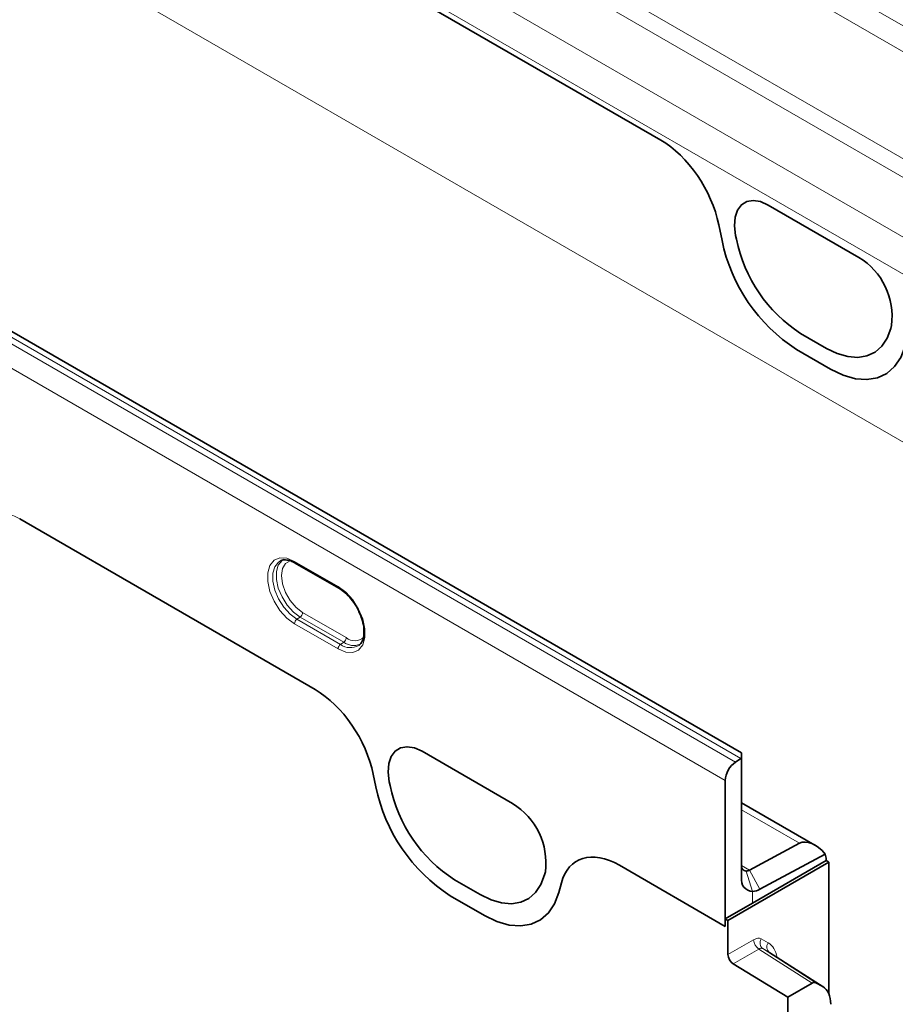
# Model space of a CAD drawing. Units: millimetres. Extents: x 75 to 2081, y 25 to 1460.
# Drawn here: x 1836 to 1950, y 931 to 1058 of the extents above; entities that cross this region are included whole.
import ezdxf

# ---------------------------------------------------------------- set-up
doc = ezdxf.new("R2010")
doc.units = ezdxf.units.MM
doc.header["$LTSCALE"] = 5

msp = doc.modelspace()

# ---------------------------------------------------------------- linework, layer by layer
at = {"color": 8, "linetype": 'Continuous', "lineweight": 18}
for p, q in [((2011.8321386, 968.2593023), (1304.7253574, 1376.4633582)), ((1669.6664707, 1219.7564598), (2022.5127545, 1016.0626359)), ((2019.6103132, 1014.3890648), (1669.5924565, 1216.4500725)), ((1669.5924565, 1202.5714718), (2019.6103132, 1000.5104641)), ((1576.1803472, 1165.7452763), (1929.026631, 962.0514524)), ((1929.7337378, 962.5024496), (1576.887454, 1166.1962735)), ((1927.6864317, 959.6469283), (1574.8401478, 1163.3407522)), ((1874.1320586, 1082.087334), (2018.5866695, 998.6954621)), ((1869.4038709, 1077.0798644), (2012.111659, 994.6964119)), ((1867.4306542, 1073.4071003), (2011.4785852, 990.2499997)), ((1882.0459754, 1064.1970284), (1919.3307715, 1042.6729738)), ((1933.2672774, 1034.2638589), (1945.0158456, 1027.4815548)), ((1926.8595837, 1031.6999954), (1927.2760748, 1029.6646359)), ((1929.1298431, 1029.8167234), (1929.0250832, 1030.3286771)), ((1949.2580399, 1018.6484398), (1949.1532799, 1018.2574394)), ((1940.8130094, 1015.6820208), (1937.4701136, 1017.6118335)), ((1936.9275315, 1015.5409973), (1941.3555916, 1012.9847326)), ((1836.1849231, 993.5639478), (1874.5158049, 971.4360008)), ((1871.8249959, 988.0692796), (1877.4818502, 984.8036472)), ((1872.5629169, 980.8468453), (1872.1477351, 980.5652207)), ((1872.1477351, 980.5652207), (1877.8045894, 977.2995882)), ((1878.2197712, 977.5812129), (1872.5629169, 980.8468453)), ((1872.8856561, 981.4398755), (1878.5425104, 978.174243)), ((1877.4818502, 976.7065581), (1871.8249959, 979.9721905)), ((1878.2197712, 977.5812129), (1877.8045894, 977.2995882)), ((1888.3679089, 963.4393513), (1900.1164771, 956.6570473)), ((1882.0446171, 960.4630224), (1882.3767063, 958.8401283)), ((1884.2304746, 958.9922158), (1884.1257147, 959.5041695)), ((1937.3064062, 951.5122586), (1929.807752, 955.8411396)), ((1913.9685812, 948.6603978), (1927.6864317, 940.7412513)), ((1930.8313957, 948.0354208), (1929.8084042, 948.6259812)), ((1904.3586714, 947.8239323), (1904.2539114, 947.4329318)), ((1930.4138435, 947.9118116), (1931.2219656, 945.2700121)), ((1930.8313957, 948.0354208), (1932.1962539, 945.5584337)), ((1895.913641, 944.8575132), (1892.5707451, 946.787326)), ((1906.1076797, 945.140529), (1906.4397689, 946.3800011)), ((1892.028163, 944.7164897), (1896.4562231, 942.160225)), ((1931.2219656, 945.2700121), (1931.2219656, 943.7701829)), ((1928.039985, 937.0946383), (1931.3686615, 939.0162423)), ((1932.3680349, 939.1154771), (1933.2486716, 938.6076281)), ((1932.0572584, 937.8024628), (1928.7285819, 935.8808588)), ((1938.961189, 933.3881864), (1932.0572584, 937.8024628)), ((1932.5494875, 937.8568484), (1939.4608757, 933.4378038)), ((1933.4301242, 937.3489995), (1932.5494875, 937.8568484)), ((1940.3415124, 932.9299549), (1933.4301242, 937.3489995))]:
    msp.add_line(p, q, dxfattribs=at)
at = {"color": 7, "linetype": 'Continuous', "lineweight": 35}
for p, q in [((1929.807752, 963.223672), (1578.9613056, 1165.7630143)), ((1882.0459754, 1064.1970284), (1919.3307715, 1042.6729738)), ((1933.2672774, 1034.2638589), (1945.0158456, 1027.4815548)), ((1926.8595837, 1031.6999954), (1927.2760748, 1029.6646359)), ((1929.1298431, 1029.8167234), (1929.0250832, 1030.3286771)), ((1949.2580399, 1018.6484398), (1949.1532799, 1018.2574394)), ((1940.8130094, 1015.6820208), (1937.4701136, 1017.6118335)), ((1936.9275315, 1015.5409973), (1941.3555916, 1012.9847326)), ((1836.1849231, 993.5639478), (1874.5158049, 971.4360008)), ((1870.0601349, 988.1419404), (1869.986961, 988.1071665)), ((1871.9285696, 987.8403572), (1877.5854239, 984.5747248)), ((1871.9344963, 987.8370943), (1871.9285696, 987.8403572)), ((1888.3679089, 963.4393513), (1900.1164771, 956.6570473)), ((1929.7337378, 962.5024496), (1929.026631, 962.0514524)), ((1929.807752, 963.223672), (1929.807752, 962.5474151)), ((1929.807752, 947.0357328), (1929.807752, 962.5474151)), ((1882.0446171, 960.4630224), (1882.3767063, 958.8401283)), ((1884.2304746, 958.9922158), (1884.1257147, 959.5041695)), ((1927.6864317, 959.6469283), (1927.6864317, 940.7412513)), ((1939.3020186, 951.290617), (1929.807752, 956.7715405)), ((1930.8313957, 948.0354208), (1937.3064062, 951.5122586)), ((1940.6700461, 950.1085423), (1932.1962539, 945.5584337)), ((1913.9685812, 948.6603978), (1927.6864317, 940.7412513)), ((1941.1214605, 949.0768357), (1928.039985, 941.5250606)), ((1931.2219656, 943.7701829), (1940.7679071, 949.2809377)), ((1940.7679071, 949.2809377), (1940.7679071, 949.4295942)), ((1941.1214605, 949.0768357), (1940.7679071, 949.2809377)), ((1941.1214605, 932.0183051), (1941.1214605, 949.0768357)), ((1904.3586714, 947.8239323), (1904.2539114, 947.4329318)), ((1895.913641, 944.8575132), (1892.5707451, 946.787326)), ((1906.1076797, 945.140529), (1906.4397689, 946.3800011)), ((1892.028163, 944.7164897), (1896.4562231, 942.160225)), ((1927.6864317, 941.7291627), (1931.2219656, 943.7701829)), ((1927.6864317, 941.7291627), (1927.6864317, 940.7412513)), ((1927.6864317, 941.7291627), (1928.039985, 941.5250606)), ((1928.039985, 937.0946383), (1928.039985, 941.5250606)), ((1940.4067182, 932.8903352), (1933.4953387, 937.3093742)), ((1935.8181596, 931.5737542), (1928.7285819, 935.8808588)), ((1935.8181596, 931.5737542), (1938.961189, 933.3881864)), ((1940.3415124, 932.9299549), (1939.4608757, 933.4378038)), ((1935.8181596, 880.7717873), (1935.8181596, 931.5737542))]:
    msp.add_line(p, q, dxfattribs=at)
at = {"color": 7, "linetype": 'Continuous', "lineweight": 35, "flags": 128}
for points in [[(1929.0250832, 1030.3286771), (1928.8777862, 1031.5603843), (1928.9598228, 1032.6683696), (1929.2669068, 1033.5947452), (1929.7829944, 1034.2911114), (1930.4811219, 1034.7210861), (1931.3248151, 1034.8622047), (1932.2699942, 1034.7070943), (1933.2672774, 1034.2638589)], [(1949.1532799, 1018.2574394), (1948.677848, 1016.9975167), (1947.99232, 1015.9688057), (1947.1150086, 1015.1987865), (1946.0693499, 1014.708029), (1944.8832767, 1014.5096429), (1943.5884732, 1014.6089278), (1942.2195277, 1015.0032315), (1940.8130094, 1015.6820208)], [(1941.3555916, 1012.9847326), (1942.9832306, 1012.1992299), (1944.56739, 1011.7429371), (1946.0657515, 1011.6280435), (1947.438289, 1011.8576181), (1948.6483373, 1012.4255283), (1949.663572, 1013.3166033), (1950.4568729, 1014.5070396), (1951.0070482, 1015.9650365)], [(1884.1257147, 959.5041695), (1883.9784177, 960.7358768), (1884.0604543, 961.8438621), (1884.3675383, 962.7702376), (1884.8836259, 963.4666039), (1885.5817535, 963.8965786), (1886.4254466, 964.0376972), (1887.3706257, 963.8825868), (1888.3679089, 963.4393513)], [(1904.2539114, 947.4329318), (1903.7784795, 946.1730092), (1903.0929515, 945.1442981), (1902.2156402, 944.3742789), (1901.1699814, 943.8835214), (1899.9839083, 943.6851354), (1898.6891047, 943.7844203), (1897.3201592, 944.178724), (1895.913641, 944.8575132)], [(1896.4562231, 942.160225), (1898.0838621, 941.3747223), (1899.6680215, 940.9184296), (1901.1663831, 940.8035359), (1902.5389205, 941.0331106), (1903.7489688, 941.6010208), (1904.7642036, 942.4920958), (1905.5575045, 943.682532), (1906.1076797, 945.140529)]]:
    msp.add_lwpolyline(points, dxfattribs=at)
at = {"color": 8, "linetype": 'Continuous', "lineweight": 18, "flags": 128}
for points in [[(1929.0250832, 1030.3286771), (1928.8777862, 1031.5603843), (1928.9598228, 1032.6683696), (1929.2669068, 1033.5947452), (1929.7829944, 1034.2911114), (1930.4811219, 1034.7210861), (1931.3248151, 1034.8622047), (1932.2699942, 1034.7070943), (1933.2672774, 1034.2638589)], [(1949.1532799, 1018.2574394), (1948.677848, 1016.9975167), (1947.99232, 1015.9688057), (1947.1150086, 1015.1987865), (1946.0693499, 1014.708029), (1944.8832767, 1014.5096429), (1943.5884732, 1014.6089278), (1942.2195277, 1015.0032315), (1940.8130094, 1015.6820208)], [(1941.3555916, 1012.9847326), (1942.9832306, 1012.1992299), (1944.56739, 1011.7429371), (1946.0657515, 1011.6280435), (1947.438289, 1011.8576181), (1948.6483373, 1012.4255283), (1949.663572, 1013.3166033), (1950.4568729, 1014.5070396), (1951.0070482, 1015.9650365)], [(1871.8249959, 979.9721905), (1870.837255, 980.7063957), (1869.9295349, 981.709109), (1869.1753738, 982.8990965), (1868.6358694, 984.1799525), (1868.354729, 985.4479096), (1868.354729, 986.6002455), (1868.6358694, 987.5436048), (1869.1753738, 988.2015622), (1869.9295349, 988.5208138), (1870.837255, 988.4754958), (1871.8249959, 988.0692796)], [(1869.986961, 988.1071665), (1869.7642941, 987.9678697), (1869.2789882, 987.3760107), (1869.0260912, 986.5274212), (1869.0260912, 985.490849), (1869.2789882, 984.3502708), (1869.7642941, 983.1980897), (1870.4426921, 982.1276484), (1871.2592226, 981.2256677), (1872.1477351, 980.5652207)], [(1872.5629169, 980.8468453), (1871.684638, 981.4996855), (1870.877512, 982.3912775), (1870.2069275, 983.4493899), (1869.7272112, 984.5883006), (1869.477227, 985.715742), (1869.477227, 986.7403754), (1869.7272112, 987.5791911), (1870.2069275, 988.1642332), (1870.4993609, 988.3362991)], [(1871.3354218, 988.1721467), (1871.2603048, 988.1546618), (1870.648552, 987.8013896), (1870.2557825, 987.1379773), (1870.1204433, 986.2293645), (1870.2557825, 985.1644924), (1870.648552, 984.0475982), (1871.2603048, 982.9880112), (1872.0311584, 982.0894512), (1872.8856561, 981.4398755)], [(1877.4818502, 984.8036472), (1878.4695912, 984.069442), (1879.3773112, 983.0667287), (1880.1314723, 981.8767412), (1880.6709768, 980.5958852), (1880.9521172, 979.3279281), (1880.9521172, 978.1755922), (1880.6709768, 977.2322328), (1880.1314723, 976.5742755), (1879.3773112, 976.2550238), (1878.4695912, 976.3003418), (1877.4818502, 976.7065581)], [(1884.1257147, 959.5041695), (1883.9784177, 960.7358768), (1884.0604543, 961.8438621), (1884.3675383, 962.7702376), (1884.8836259, 963.4666039), (1885.5817535, 963.8965786), (1886.4254466, 964.0376972), (1887.3706257, 963.8825868), (1888.3679089, 963.4393513)], [(1904.2539114, 947.4329318), (1903.7784795, 946.1730092), (1903.0929515, 945.1442981), (1902.2156402, 944.3742789), (1901.1699814, 943.8835214), (1899.9839083, 943.6851354), (1898.6891047, 943.7844203), (1897.3201592, 944.178724), (1895.913641, 944.8575132)], [(1896.4562231, 942.160225), (1898.0838621, 941.3747223), (1899.6680215, 940.9184296), (1901.1663831, 940.8035359), (1902.5389205, 941.0331106), (1903.7489688, 941.6010208), (1904.7642036, 942.4920958), (1905.5575045, 943.682532), (1906.1076797, 945.140529)]]:
    msp.add_lwpolyline(points, dxfattribs=at)
at = {"color": 7, "linetype": 'Continuous', "lineweight": 35}
for centre, radius, start, end in [((1948.9677902, 1034.1282703), 22.1462084, 191.627788147, 237.066085962), ((1947.8746585, 1033.6739565), 19.1375639, 191.627788147, 237.066085962), ((1940.3329019, 1019.7972868), 8.9987742, 352.665199203, 58.641050512), ((1930.7879917, 960.8505244), 1.9596704, 120.01365639, 122.545901943), ((1930.7785193, 959.4992573), 3.0956118, 124.466642783, 177.2657631), ((1904.0684217, 963.3037627), 22.1462084, 191.627788147, 237.066085962), ((1902.97529, 962.849449), 19.1375639, 191.627788147, 237.066085962), ((1895.4335334, 948.9727792), 8.9987742, 352.665199203, 58.641050512), ((1938.5544308, 949.4570788), 2.2136469, 359.288597859, 17.115221299), ((1930.4421207, 948.5555458), 0.644355, 169.899569113, 267.484798766), ((1930.3583963, 948.8661628), 0.9559606, 273.325112607, 299.655878111), ((1931.2879456, 946.7720586), 1.503495, 169.899569113, 267.484798766), ((1931.0925887, 947.4968317), 2.2305747, 273.325112607, 299.655878111), ((1929.5809063, 937.1666121), 1.5426013, 182.674246354, 236.459649107)]:
    msp.add_arc(centre, radius, start, end, dxfattribs=at)
at = {"color": 8, "linetype": 'Continuous', "lineweight": 18}
for centre, radius, start, end in [((1948.9677902, 1034.1282703), 22.1462084, 191.627788147, 237.066085962), ((1947.8746585, 1033.6739565), 19.1375639, 191.627788147, 237.066085962), ((1940.3329019, 1019.7972868), 8.9987742, 352.665199203, 58.641050512), ((1872.0724299, 988.043337), 0.2487902, 174.014603918, 234.673215689), ((1877.7294479, 984.7777357), 0.2489499, 174.025649253, 234.5489833), ((1872.6009728, 979.9342237), 0.7769052, 125.68924246, 177.198880096), ((1872.1096792, 981.4778423), 0.7769052, 305.68924246, 357.198880096), ((1877.7665335, 978.2122099), 0.7769052, 305.68924246, 357.198880096), ((1879.6450194, 979.4897197), 1.716393, 230.033422409, 312.272583243), ((1878.2578271, 976.6685913), 0.7769052, 125.68924246, 177.198880096), ((1879.088077, 979.0236551), 2.1493597, 233.334028915, 300.071668742), ((1879.5228041, 979.3876432), 2.2273494, 234.195945522, 290.8186802), ((1904.0684217, 963.3037627), 22.1462084, 191.627788147, 237.066085962), ((1902.97529, 962.849449), 19.1375639, 191.627788147, 237.066085962), ((1895.4335334, 948.9727792), 8.9987742, 352.665199203, 58.641050512), ((1932.9095828, 939.0882161), 1.5426013, 182.674246354, 236.459649107), ((1933.1319324, 938.5832118), 0.9310455, 145.132149325, 231.275117627), ((1934.0125691, 938.0753628), 0.9310455, 145.132149325, 231.275117627)]:
    msp.add_arc(centre, radius, start, end, dxfattribs=at)
at = {"color": 7, "linetype": 'Continuous', "lineweight": 35}
for centre, major_axis, ratio, start_param, end_param in [((1919.2772586, 1033.7095908), (-5.568367, 9.5065448), 0.581303675, 4.1827395497, 5.487164276), ((1874.462292, 962.4726178), (-5.568367, 9.5065448), 0.581303675, 4.1827395497, 5.487164276), ((1939.3536935, 947.7967779), (-2.0664273, 3.7050053), 0.5671722964, 5.0431578772, 6.2741172945), ((1914.0220941, 939.6352302), (-5.6048671, 9.5725493), 0.5734278313, 5.4941796476, 6.798604374), ((1938.9607043, 932.5710859), (0.5003022, 0.8666425), 0.57698604, 0.0002614635, 0.7849743942), ((1937.8406554, 928.5963653), (2.5015108, 4.3332123), 0.57698604, 5.4980486073, 6.2834467707)]:
    msp.add_ellipse(centre, major_axis=major_axis, ratio=ratio, start_param=start_param, end_param=end_param, dxfattribs=at)
at = {"color": 8, "linetype": 'Continuous', "lineweight": 18}
for centre, major_axis, ratio, start_param, end_param in [((1919.2772586, 1033.7095908), (-5.568367, 9.5065448), 0.581303675, 4.1827395497, 5.487164276), ((1836.238436, 984.5387802), (-5.6048671, 9.5725493), 0.5734278313, 5.4941796476, 6.798604374), ((1874.462292, 962.4726178), (-5.568367, 9.5065448), 0.581303675, 4.1827395497, 5.487164276), ((1914.0220941, 939.6352302), (-5.6048671, 9.5725493), 0.5734278313, 5.4941796476, 6.798604374), ((1931.3676921, 937.3820412), (1.0006043, 1.7332849), 0.57698604, 0.0002614635, 0.7849743942), ((1930.2476432, 933.4073207), (3.0018129, 5.1998548), 0.57698604, 5.6825855305, 6.2834467707), ((1932.0747989, 936.9738372), (0.4616848, 0.8901287), 0.5754118132, 6.2574963756, 7.0422093064)]:
    msp.add_ellipse(centre, major_axis=major_axis, ratio=ratio, start_param=start_param, end_param=end_param, dxfattribs=at)
at = {"color": 7, "linetype": 'Continuous', "lineweight": 35}
for points, knots in [([(1870.0120313, 988.0968785), (1870.0407784, 988.1186043), (1870.2098341, 988.2463688), (1870.6360317, 988.2749124), (1871.2722543, 988.1768107), (1871.7260348, 987.9441847), (1871.9285696, 987.8403572)], [0, 0, 0, 0, 0.0702085118, 0.4128813742, 0.7379525686, 1, 1, 1, 1]), ([(1877.5854239, 984.5747248), (1877.7237981, 984.4884678), (1878.1297057, 984.235441), (1878.8089534, 983.6317822), (1879.5321627, 982.7314933), (1880.027431, 981.9500422), (1880.2063938, 981.4885486), (1880.2455488, 981.3875793)], [0, 0, 0, 0, 0.1354803808, 0.3974188817, 0.6611170788, 0.9258563969, 1, 1, 1, 1]), ([(1880.2455488, 981.3875793), (1880.3587026, 981.1285171), (1880.6282212, 980.5114628), (1880.8286858, 979.5466576), (1880.8641852, 978.5918892), (1880.6891266, 977.8315209), (1880.4388036, 977.3657634), (1880.2208091, 977.2339039), (1880.1496717, 977.1908746)], [0, 0, 0, 0, 0.1403799845, 0.3343679526, 0.5266199884, 0.7170581106, 0.9076684979, 1, 1, 1, 1])]:
    msp.add_open_spline(points, degree=3, knots=knots, dxfattribs=at)

doc.saveas('drawing.dxf')
